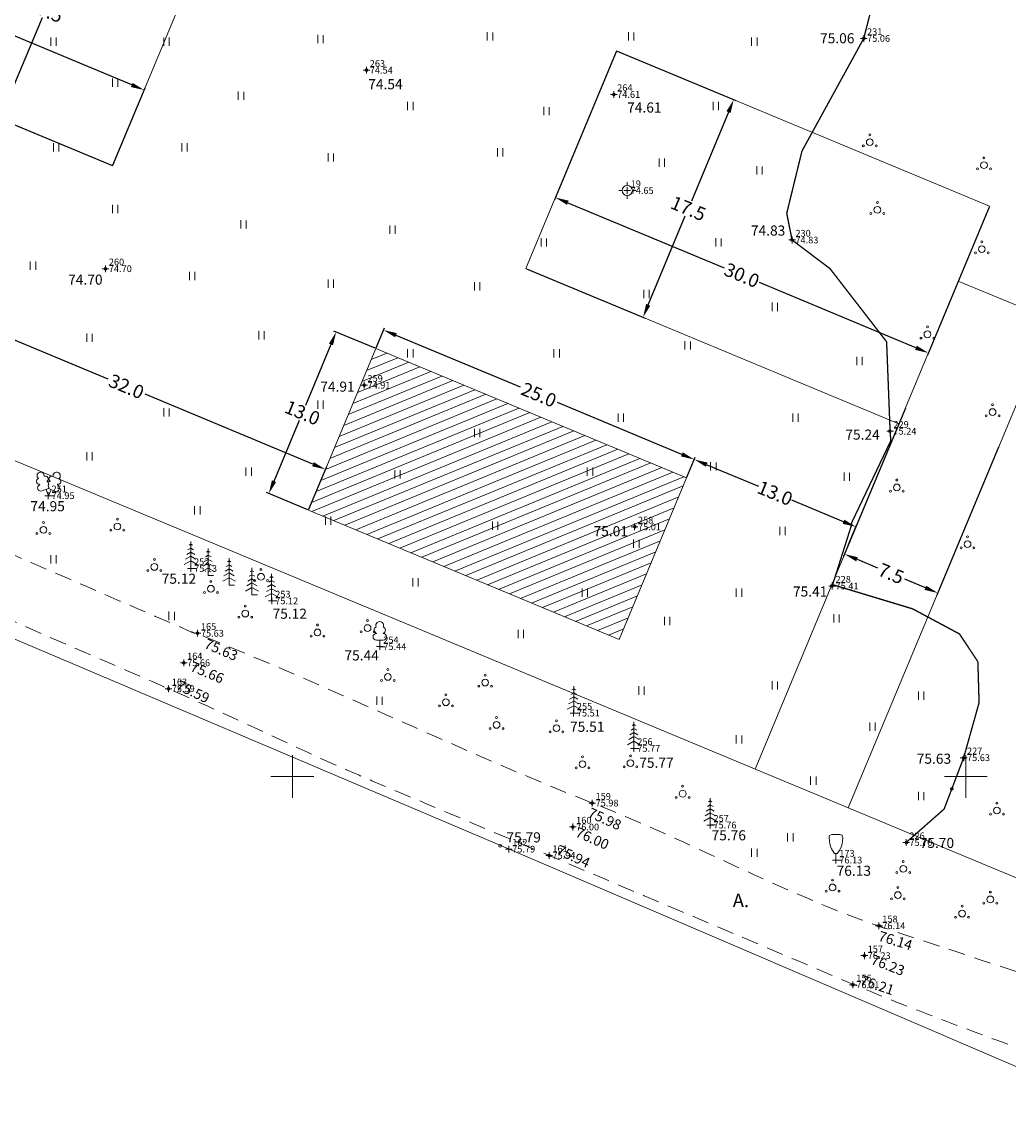
# Model space of a CAD drawing. Extents: x 7427 to 7694, y 5718 to 6036.
# Drawn here: x 7580 to 7653, y 5724 to 5806 of the extents above; entities that cross this region are included whole.
import ezdxf

# ---------------------------------------------------------------- set-up
doc = ezdxf.new("R2010")
doc.units = 0
doc.header["$MEASUREMENT"] = 0
doc.linetypes.add('ASF_AAR', pattern=[2, 1.25, -0.75])
doc.linetypes.add('KOLV_PIIR', pattern=[0.520755, 0.075472, 0, -0.445283])
for name, color, linetype in [('Level 10', 7, 'Continuous'), ('Level 28', 7, 'Continuous'), ('Level 30', 7, 'Continuous'), ('Level 40', 7, 'Continuous'), ('Level 41', 7, 'Continuous'), ('Level 54', 7, 'Continuous'), ('Level 58', 7, 'Continuous'), ('Level 59', 7, 'Continuous'), ('Level 60', 7, 'Continuous'), ('Level 62', 7, 'Continuous'), ('Level 63', 7, 'Continuous')]:
    doc.layers.add(name, color=color, linetype=linetype)
doc.styles.add('Style-ENGINEERING', font='ENGINEERING.shx')
doc.styles.add('Style-INTL_ENGINEERING', font='INTL_ENGINEERING.shx')
doc.styles.add('Style-ITALICS', font='ITALICS.shx')
doc.linetypes.add('VO_AED', pattern='A,1.25,[2,dgnlstyle.shx,S=0.003184,R=0,X=0,Y=0],2.5,[2,dgnlstyle.shx,S=0.003184,R=180,X=0,Y=0],1.25', length=5)
doc.dimstyles.get("Standard").update_dxf_attribs({"dimtxt": 0.18, "dimasz": 0.18, "dimexe": 0.18, "dimexo": 0.0625, "dimgap": 0.09, "dimtad": 0, "dimtih": 1, "dimtoh": 1, "dimdec": 4, "dimzin": 0, "dimdsep": 46, "dimtxsty": 'Standard', "dimcen": 0.09, "dimadec": 0, "dimazin": 0, "dimtfac": 1, "dimtdec": 4, "dimtofl": 0, "dimtmove": 0, "dimatfit": 3, "dimfxl": 1, "dimtolj": 1, "dimtzin": 0, "dimarcsym": 0})

# ---------------------------------------------------------------- blocks, each defined once
blk = doc.blocks.new('VKOR')
at = {"layer": 'Level 58', "color": 2, "linetype": 'Continuous', "lineweight": 0}
for p, q in [((0, 1.59349), (0, -1.5935)), ((-1.5935, 0), (1.59349, 0))]:
    blk.add_line(p, q, dxfattribs=at)
blk = doc.blocks.new('KKOR')
at = {"layer": 'Level 58', "color": 2, "linetype": 'Continuous', "lineweight": 0}
blk.add_blockref('VKOR', (0, 0), dxfattribs=at)
blk = doc.blocks.new('KKOL_1')
at = {"layer": 'Level 58', "color": 2, "linetype": 'Continuous', "lineweight": 0}
blk.add_blockref('KKOR', (0, 0), dxfattribs=at)
blk = doc.blocks.new('PUNN')
at = {"color": 0, "linetype": 'ByBlock', "lineweight": 0}
blk.add_circle((0, 0), 0.1, dxfattribs=at)
blk = doc.blocks.new('RING_1_1')
at = {"layer": 'Level 59', "color": 254, "linetype": 'Continuous', "lineweight": 0}
blk.add_circle((0, 0), 0.227, dxfattribs=at)
blk = doc.blocks.new('RING_1')
at = {"layer": 'Level 59', "color": 254, "linetype": 'Continuous', "lineweight": 0, "xscale": 0.4500018626483133, "yscale": 0.4500018626483133, "zscale": 0.4500018626483133}
blk.add_blockref('RING_1_1', (0, 0), dxfattribs=at)
blk = doc.blocks.new('VKITPU')
at = {"layer": 'Level 10', "color": 7, "linetype": 'Continuous', "lineweight": 0}
for p, q in [((-0.3, 1.9), (0.3, 1.9)), ((-0.1, 0.5), (0.1, 0.5)), ((0, 0), (0, 0.5)), ((0, 0), (0.4, 0))]:
    blk.add_line(p, q, dxfattribs=at)
at = {"layer": 'Level 10', "color": 7, "linetype": 'Continuous', "lineweight": 0, "flags": 128}
for points in [[(-0.1, 0.5), (-0.2584, 0.71296), (-0.32292, 0.82471), (-0.4, 1), (-0.46128, 1.2253), (-0.48495, 1.3813), (-0.5, 1.7), (-0.49794, 1.74158), (-0.46834, 1.81302), (-0.42803, 1.8501), (-0.3, 1.9)], [(0.1, 0.5), (0.2584, 0.71296), (0.32292, 0.82471), (0.4, 1), (0.46128, 1.2253), (0.48495, 1.3813), (0.5, 1.7), (0.49794, 1.74158), (0.46834, 1.81302), (0.42803, 1.8501), (0.3, 1.9)]]:
    blk.add_lwpolyline(points, dxfattribs=at)
blk = doc.blocks.new('VPQQSA')
at = {"layer": 'Level 10', "color": 7, "linetype": 'Continuous', "lineweight": 0}
for centre, radius in [((0, 0), 0.25), ((0, 0.55), 0.0707), ((-0.476, -0.275), 0.0707), ((0.476, -0.275), 0.0707)]:
    blk.add_circle(centre, radius, dxfattribs=at)
blk = doc.blocks.new('V2LAIP')
at = {"layer": 'Level 10', "color": 7, "linetype": 'Continuous', "lineweight": 0}
for p, q in [((-0.646, 0.82), (-0.662, 0.861)), ((-0.087, 1.04), (-0.103, 1.081)), ((0.103, 1.037), (0.12, 1.079)), ((0.658, 0.81), (0.675, 0.851)), ((-0.462, 0.355), (0.004, 0.539)), ((0, 0), (-0.183, 0.465)), ((0, 0), (0.19, 0.462)), ((0.4, 0), (0, 0)), ((0.004, 0.539), (0.468, 0.348))]:
    blk.add_line(p, q, dxfattribs=at)
at = {"layer": 'Level 10', "color": 7, "linetype": 'Continuous', "lineweight": 0, "flags": 128}
blk.add_lwpolyline([(0.004, 1.058), (-0.018, 0.98), (-0.017, 0.957), (-0.003, 0.927), (0.018, 0.888), (0.019, 0.867), (0.005, 0.833), (-0.022, 0.78), (-0.025, 0.75), (-0.022, 0.735), (-0.009, 0.703), (0.025, 0.643), (0.033, 0.619), (0.028, 0.599), (0.012, 0.565), (0.004, 0.539)], dxfattribs=at)
at = {"layer": 'Level 10', "color": 7, "linetype": 'Continuous', "lineweight": 0}
for centre, radius, start, end in [((-0.586, 1.489), 0.269, 111.50269, 232.51731), ((-0.586, 1.489), 0.269, 350.48556, 111.50017), ((0.609, 1.479), 0.269, 67.6168, 188.63142), ((0.609, 1.479), 0.269, 306.59966, 67.61428), ((-0.691, 1.071), 0.212, 106.29791, 277.86841), ((-0.554, 0.588), 0.25, 111.50143, 291.50036), ((-0.226, 1.255), 0.212, 305.13446, 116.70496), ((0.004, 0.808), 0.25, 66.76552, 111.50149), ((0.245, 1.251), 0.212, 62.41201, 233.98252), ((0.707, 1.061), 0.212, 261.24856, 72.81907), ((0.563, 0.579), 0.25, 247.61661, 67.61554)]:
    blk.add_arc(centre, radius, start, end, dxfattribs=at)
blk = doc.blocks.new('VKUUSK')
at = {"layer": 'Level 10', "color": 7, "linetype": 'Continuous', "lineweight": 0}
for p, q in [((0, 1.8), (-0.12594, 1.73003)), ((0, 0), (0, 2)), ((0, 1.8), (0.12594, 1.73003)), ((0, 0.9), (-0.38396, 0.68669)), ((0, 1.2), (-0.29795, 1.03447)), ((0, 1.5), (-0.21195, 1.38225)), ((0, 1.5), (0.21195, 1.38225)), ((0, 1.2), (0.29795, 1.03447)), ((0, 0.9), (0.38396, 0.68669)), ((0, 0.55), (-0.47529, 0.28595)), ((0, 0.55), (0.47529, 0.28595)), ((0.4, 0), (0, 0))]:
    blk.add_line(p, q, dxfattribs=at)
blk = doc.blocks.new('VLAIPU')
at = {"layer": 'Level 10', "color": 7, "linetype": 'Continuous', "lineweight": 0}
for p, q in [((-0.25, 1.032), (-0.25, 1)), ((0.25, 1.032), (0.25, 1)), ((0.25, 0.5), (-0.25, 0.5)), ((0, 0), (0, 0.5)), ((0.4, 0), (0, 0))]:
    blk.add_line(p, q, dxfattribs=at)
for centre, radius, start, end in [((0, 1.6), 0.292, 332.5799, 207.4201), ((-0.25, 0.75), 0.25, 90.00001, 270), ((-0.2, 1.25), 0.224, 105.2441, 257.07903), ((0.2, 1.25), 0.224, 282.92097, 74.7559), ((0.25, 0.75), 0.25, 270, 89.99999)]:
    blk.add_arc(centre, radius, start, end, dxfattribs=at)
blk = doc.blocks.new('RING_1_3')
at = {"layer": 'Level 59', "color": 7, "linetype": 'Continuous', "lineweight": 0}
blk.add_circle((0, 0), 0.227, dxfattribs=at)
blk = doc.blocks.new('RING_1_2')
at = {"layer": 'Level 59', "color": 7, "linetype": 'Continuous', "lineweight": 0, "xscale": 0.4500018626483133, "yscale": 0.4500018626483133, "zscale": 0.4500018626483133}
blk.add_blockref('RING_1_3', (0, 0), dxfattribs=at)
blk = doc.blocks.new('KTP')
at = {"layer": 'Level 60', "color": 7, "linetype": 'Continuous', "lineweight": 0}
for p, q in [((-0.375, 0), (-0.625, 0)), ((0, 0.375), (0, 0.625)), ((0.375, 0), (0.625, 0)), ((0, -0.375), (0, -0.625))]:
    blk.add_line(p, q, dxfattribs=at)
blk.add_circle((0, 0), 0.375, dxfattribs=at)
blk = doc.blocks.new('VHEIN_')
at = {"layer": 'Level 41', "color": 7, "linetype": 'Continuous', "lineweight": 0}
for p, q in [((0, 0.62011), (0, 0)), ((0.40561, 0.60883), (0.40561, 0))]:
    blk.add_line(p, q, dxfattribs=at)
blk = doc.blocks.new('*D127')
at = {"layer": 'Defpoints', "color": 0, "linetype": 'Continuous', "lineweight": 0, "transparency": 16777216}
for p in [(7606.19, 5781.778), (7629.838, 5773.532), (7629.268, 5772.164)]:
    blk.add_point(p, dxfattribs=at)
at = {"layer": 'Level 10', "color": 0, "linetype": 'Continuous', "lineweight": -2, "transparency": 16777216}
for p, q in [((7606.214, 5781.836), (7606.83, 5783.313)), ((7607.684, 5782.762), (7616.908, 5778.919)), ((7628.915, 5773.917), (7619.69, 5777.76)), ((7629.292, 5772.221), (7629.907, 5773.698))]:
    blk.add_line(p, q, dxfattribs=at)
at = {"layer": 'Level 10', "color": 0, "linetype": 'Continuous', "lineweight": 0, "transparency": 16777216}
for points in [[(7607.748, 5782.916), (7607.62, 5782.608), (7606.761, 5783.147)], [(7628.979, 5774.071), (7628.851, 5773.763), (7629.838, 5773.532)]]:
    blk.add_solid(points, dxfattribs=at)
at = {"layer": 'Level 10', "color": 0, "linetype": 'Continuous', "lineweight": 0, "transparency": 16777216, "insert": (7618.299, 5778.339), "char_height": 1, "attachment_point": 5, "rotation": 337.38228}
blk.add_mtext('\\A1;25.0', dxfattribs=at)
blk = doc.blocks.new('*D128')
at = {"layer": 'Defpoints', "color": 0, "linetype": 'Continuous', "lineweight": 0, "transparency": 16777216}
for p in [(7603.248, 5783.004), (7606.19, 5781.778), (7601.191, 5769.778)]:
    blk.add_point(p, dxfattribs=at)
at = {"layer": 'Level 10', "color": 0, "linetype": 'Continuous', "lineweight": -2, "transparency": 16777216}
for p, q in [((7606.133, 5781.802), (7603.082, 5783.073)), ((7602.863, 5782.081), (7600.975, 5777.549)), ((7598.633, 5771.927), (7600.521, 5776.459)), ((7601.133, 5769.802), (7598.082, 5771.073))]:
    blk.add_line(p, q, dxfattribs=at)
at = {"layer": 'Level 10', "color": 0, "linetype": 'Continuous', "lineweight": 0, "transparency": 16777216}
for points in [[(7602.709, 5782.145), (7603.017, 5782.017), (7603.248, 5783.004)], [(7598.479, 5771.991), (7598.787, 5771.863), (7598.248, 5771.004)]]:
    blk.add_solid(points, dxfattribs=at)
at = {"layer": 'Level 10', "color": 0, "linetype": 'Continuous', "lineweight": 0, "transparency": 16777216, "insert": (7600.748, 5777.004), "char_height": 1, "attachment_point": 5, "rotation": 337.38228}
blk.add_mtext('\\A1;13.0', dxfattribs=at)
blk = doc.blocks.new('*D131')
at = {"layer": 'Defpoints', "color": 0, "linetype": 'Continuous', "lineweight": 0, "transparency": 16777216}
for p in [(7571.652, 5782.084), (7602.45, 5772.8), (7601.191, 5769.778)]:
    blk.add_point(p, dxfattribs=at)
at = {"layer": 'Level 10', "color": 0, "linetype": 'Continuous', "lineweight": -2, "transparency": 16777216}
for p, q in [((7571.676, 5782.142), (7572.98, 5785.273)), ((7573.834, 5784.722), (7586.29, 5779.533)), ((7601.527, 5773.185), (7589.071, 5778.374)), ((7601.215, 5769.836), (7602.519, 5772.967))]:
    blk.add_line(p, q, dxfattribs=at)
at = {"layer": 'Level 10', "color": 0, "linetype": 'Continuous', "lineweight": 0, "transparency": 16777216}
for points in [[(7573.898, 5784.876), (7573.77, 5784.569), (7572.911, 5785.107)], [(7601.591, 5773.339), (7601.463, 5773.031), (7602.45, 5772.8)]]:
    blk.add_solid(points, dxfattribs=at)
at = {"layer": 'Level 10', "color": 0, "linetype": 'Continuous', "lineweight": 0, "transparency": 16777216, "insert": (7587.681, 5778.954), "char_height": 1, "attachment_point": 5, "rotation": 337.38228}
blk.add_mtext('\\A1;32.0', dxfattribs=at)
blk = doc.blocks.new('*D134')
at = {"layer": 'Defpoints', "color": 0, "linetype": 'Continuous', "lineweight": 0, "transparency": 16777216}
for p in [(7624.062, 5803.872), (7651.755, 5792.335), (7647.218, 5781.445)]:
    blk.add_point(p, dxfattribs=at)
at = {"layer": 'Level 10', "color": 0, "linetype": 'Continuous', "lineweight": -2, "transparency": 16777216}
for p, q in [((7624.038, 5803.815), (7619.456, 5792.816)), ((7620.448, 5792.597), (7632.057, 5787.761)), ((7651.731, 5792.277), (7647.148, 5781.278)), ((7646.294, 5781.829), (7634.685, 5786.666))]:
    blk.add_line(p, q, dxfattribs=at)
at = {"layer": 'Level 10', "color": 0, "linetype": 'Continuous', "lineweight": 0, "transparency": 16777216}
for points in [[(7620.512, 5792.751), (7620.384, 5792.444), (7619.525, 5792.982)], [(7646.359, 5781.983), (7646.23, 5781.675), (7647.218, 5781.445)]]:
    blk.add_solid(points, dxfattribs=at)
at = {"layer": 'Level 10', "color": 0, "linetype": 'Continuous', "lineweight": 0, "transparency": 16777216, "insert": (7633.371, 5787.213), "char_height": 1, "attachment_point": 5, "rotation": 337.38228}
blk.add_mtext('\\A1;30.0', dxfattribs=at)
blk = doc.blocks.new('*D135')
at = {"layer": 'Defpoints', "color": 0, "linetype": 'Continuous', "lineweight": 0, "transparency": 16777216}
for p in [(7624.062, 5803.872), (7617.332, 5787.718), (7626.032, 5784.094)]:
    blk.add_point(p, dxfattribs=at)
at = {"layer": 'Level 10', "color": 0, "linetype": 'Continuous', "lineweight": -2, "transparency": 16777216}
for p, q in [((7624.12, 5803.848), (7632.928, 5800.179)), ((7632.378, 5799.325), (7629.624, 5792.715)), ((7626.417, 5785.017), (7629.17, 5791.626)), ((7617.39, 5787.694), (7626.198, 5784.024))]:
    blk.add_line(p, q, dxfattribs=at)
at = {"layer": 'Level 10', "color": 0, "linetype": 'Continuous', "lineweight": 0, "transparency": 16777216}
for points in [[(7632.224, 5799.389), (7632.532, 5799.261), (7632.762, 5800.248)], [(7626.263, 5785.081), (7626.571, 5784.953), (7626.032, 5784.094)]]:
    blk.add_solid(points, dxfattribs=at)
at = {"layer": 'Level 10', "color": 0, "linetype": 'Continuous', "lineweight": 0, "transparency": 16777216, "insert": (7629.397, 5792.171), "char_height": 1, "attachment_point": 5, "rotation": 337.38228}
blk.add_mtext('\\A1;17.5', dxfattribs=at)
blk = doc.blocks.new('*D143')
at = {"layer": 'Defpoints', "color": 0, "linetype": 'Continuous', "lineweight": 0, "transparency": 16777216}
for p in [(7585.031, 5814.968), (7593.382, 5811.489), (7586.651, 5795.335)]:
    blk.add_point(p, dxfattribs=at)
at = {"layer": 'Level 10', "color": 0, "linetype": 'Continuous', "lineweight": -2, "transparency": 16777216}
for p, q in [((7593.324, 5811.513), (7584.865, 5815.037)), ((7584.646, 5814.045), (7581.893, 5807.436)), ((7578.685, 5799.737), (7581.439, 5806.347)), ((7586.594, 5795.359), (7578.135, 5798.883))]:
    blk.add_line(p, q, dxfattribs=at)
at = {"layer": 'Level 10', "color": 0, "linetype": 'Continuous', "lineweight": 0, "transparency": 16777216}
for points in [[(7584.493, 5814.109), (7584.8, 5813.981), (7585.031, 5814.968)], [(7578.532, 5799.801), (7578.839, 5799.673), (7578.301, 5798.814)]]:
    blk.add_solid(points, dxfattribs=at)
at = {"layer": 'Level 10', "color": 0, "linetype": 'Continuous', "lineweight": 0, "transparency": 16777216, "insert": (7581.666, 5806.891), "char_height": 1, "attachment_point": 5, "rotation": 337.38228}
blk.add_mtext('\\A1;17.5', dxfattribs=at)
blk = doc.blocks.new('*D144')
at = {"layer": 'Defpoints', "color": 0, "linetype": 'Continuous', "lineweight": 0, "transparency": 16777216}
for p in [(7537.767, 5815.701), (7588.996, 5800.962), (7586.651, 5795.335)]:
    blk.add_point(p, dxfattribs=at)
at = {"layer": 'Level 10', "color": 0, "linetype": 'Continuous', "lineweight": -2, "transparency": 16777216}
for p, q in [((7537.791, 5815.759), (7540.181, 5821.494)), ((7541.035, 5820.943), (7563.163, 5811.724)), ((7588.073, 5801.346), (7565.944, 5810.565)), ((7586.676, 5795.393), (7589.065, 5801.128))]:
    blk.add_line(p, q, dxfattribs=at)
at = {"layer": 'Level 10', "color": 0, "linetype": 'Continuous', "lineweight": 0, "transparency": 16777216}
for points in [[(7541.099, 5821.097), (7540.97, 5820.789), (7540.111, 5821.328)], [(7588.137, 5801.5), (7588.008, 5801.192), (7588.996, 5800.962)]]:
    blk.add_solid(points, dxfattribs=at)
at = {"layer": 'Level 10', "color": 0, "linetype": 'Continuous', "lineweight": 0, "transparency": 16777216, "insert": (7564.554, 5811.145), "char_height": 1, "attachment_point": 5, "rotation": 337.38228}
blk.add_mtext('\\A1;53.0', dxfattribs=at)
blk = doc.blocks.new('*D196')
at = {"layer": 'Defpoints', "color": 0, "linetype": 'Continuous', "lineweight": 0, "transparency": 16777216}
for p in [(7645.532, 5777.399), (7652.455, 5774.515), (7647.918, 5763.624)]:
    blk.add_point(p, dxfattribs=at)
at = {"layer": 'Level 10', "color": 0, "linetype": 'Continuous', "lineweight": -2, "transparency": 16777216}
for p, q in [((7645.508, 5777.341), (7640.926, 5766.342)), ((7652.431, 5774.457), (7647.849, 5763.458)), ((7641.918, 5766.124), (7643.45, 5765.486)), ((7646.995, 5764.009), (7645.463, 5764.647))]:
    blk.add_line(p, q, dxfattribs=at)
at = {"layer": 'Level 10', "color": 0, "linetype": 'Continuous', "lineweight": 0, "transparency": 16777216}
for points in [[(7641.982, 5766.278), (7641.854, 5765.97), (7640.995, 5766.509)], [(7647.059, 5764.163), (7646.931, 5763.855), (7647.918, 5763.624)]]:
    blk.add_solid(points, dxfattribs=at)
at = {"layer": 'Level 10', "color": 0, "linetype": 'Continuous', "lineweight": 0, "transparency": 16777216, "insert": (7644.456, 5765.066), "char_height": 1, "attachment_point": 5, "rotation": 337.38228}
blk.add_mtext('\\A1;7.5', dxfattribs=at)
blk = doc.blocks.new('*D197')
at = {"layer": 'Defpoints', "color": 0, "linetype": 'Continuous', "lineweight": 0, "transparency": 16777216}
for p in [(7629.268, 5772.164), (7641.838, 5768.533), (7641.268, 5767.164)]:
    blk.add_point(p, dxfattribs=at)
at = {"layer": 'Level 10', "color": 0, "linetype": 'Continuous', "lineweight": -2, "transparency": 16777216}
for p, q in [((7629.292, 5772.221), (7629.907, 5773.698)), ((7630.761, 5773.147), (7634.601, 5771.548)), ((7640.915, 5768.917), (7637.075, 5770.517)), ((7641.292, 5767.222), (7641.907, 5768.699))]:
    blk.add_line(p, q, dxfattribs=at)
at = {"layer": 'Level 10', "color": 0, "linetype": 'Continuous', "lineweight": 0, "transparency": 16777216}
for points in [[(7630.825, 5773.301), (7630.697, 5772.994), (7629.838, 5773.532)], [(7640.979, 5769.071), (7640.851, 5768.763), (7641.838, 5768.533)]]:
    blk.add_solid(points, dxfattribs=at)
at = {"layer": 'Level 10', "color": 0, "linetype": 'Continuous', "lineweight": 0, "transparency": 16777216, "insert": (7635.838, 5771.032), "char_height": 1, "attachment_point": 5, "rotation": 337.38228}
blk.add_mtext('\\A1;13.0', dxfattribs=at)

msp = doc.modelspace()

# ---------------------------------------------------------------- hatches: boundary and pattern name
at = {"layer": 'Level 10', "linetype": 'Continuous', "lineweight": 0}
h = msp.add_hatch(dxfattribs=at)
h.set_pattern_fill('ANSI31', color=6, scale=5, style=0)
h.set_pattern_definition([(22.3823, (7539.4328, 5795.50774), (-0.2379903, 0.577915), [])])
h.paths.add_polyline_path([(7606.19, 5781.778), (7601.191, 5769.778), (7624.268, 5760.163), (7629.268, 5772.164)])

# ---------------------------------------------------------------- linework, layer by layer
at = {"layer": 'Level 10', "color": 6, "linetype": 'Continuous', "lineweight": 0}
for p, q in [((7649.439, 5786.778), (7656.363, 5783.894)), ((7656.363, 5783.894), (7641.269, 5747.664)), ((7645.025, 5776.181), (7634.345, 5750.548))]:
    msp.add_line(p, q, dxfattribs=at)
for points in [[(7537.767, 5815.701), (7586.651, 5795.335), (7593.382, 5811.489), (7544.497, 5831.855)], [(7617.332, 5787.718), (7645.025, 5776.181), (7651.755, 5792.335), (7624.062, 5803.872)], [(7606.19, 5781.778), (7601.191, 5769.778), (7624.268, 5760.163), (7629.268, 5772.164)]]:
    msp.add_lwpolyline(points, close=True, dxfattribs=at)
at = {"layer": 'Level 28', "color": 254, "linetype": 'VO_AED', "lineweight": 0}
msp.add_line((7616.032, 5744.637), (7660.623, 5725.509), dxfattribs=at)
at = {"layer": 'Level 28', "color": 7, "linetype": 'VO_AED', "lineweight": 0, "flags": 128}
msp.add_lwpolyline([(7537.817, 5775.171), (7539.322, 5777.064), (7552.39, 5771.647), (7616.032, 5744.637)], dxfattribs=at)
at = {"layer": 'Level 30', "color": 7, "linetype": 'ASF_AAR', "lineweight": 0}
for points, knots in [([(7571.404, 5769.871), (7578.422, 5766.83), (7585.44, 5763.788), (7592.459, 5760.747), (7592.606, 5760.683), (7592.767, 5760.653), (7592.916, 5760.594), (7602.771, 5756.697), (7612.298, 5751.966), (7622.156, 5748.075), (7622.257, 5748.035), (7622.36, 5748), (7622.461, 5747.96), (7629.589, 5745.146), (7636.344, 5741.38), (7643.591, 5738.874), (7643.667, 5738.848), (7643.744, 5738.823), (7643.82, 5738.797), (7651.477, 5736.262), (7659.125, 5733.729), (7666.815, 5731.273), (7666.926, 5731.238), (7667.042, 5731.218), (7667.158, 5731.197), (7669.556, 5730.752), (7671.95, 5730.283), (7674.38, 5730.207), (7675.955, 5730.158), (7677.531, 5730.154), (7679.106, 5730.169), (7680.377, 5730.181), (7681.647, 5730.188), (7682.918, 5730.207), (7684.048, 5730.223), (7685.178, 5730.24), (7686.308, 5730.256)], [0, 0, 0, 0, 0.187214, 0.187214, 0.187214, 0.191148, 0.191148, 0.191148, 0.450655, 0.450655, 0.450655, 0.453313, 0.453313, 0.453313, 0.640972, 0.640972, 0.640972, 0.642939, 0.642939, 0.642939, 0.840335, 0.840335, 0.840335, 0.843202, 0.843202, 0.843202, 0.902674, 0.902674, 0.902674, 0.941237, 0.941237, 0.941237, 0.972336, 0.972336, 0.972336, 1, 1, 1, 1]), ([(7684.311, 5724.127), (7682.836, 5724.107), (7681.362, 5724.087), (7679.887, 5724.068), (7678.91, 5724.055), (7677.933, 5724.063), (7676.958, 5724.18), (7676.827, 5724.196), (7676.701, 5724.237), (7676.571, 5724.259), (7674.386, 5724.619), (7672.174, 5724.833), (7669.996, 5725.245), (7668.207, 5725.583), (7666.433, 5725.981), (7664.659, 5726.392), (7664.557, 5726.415), (7664.455, 5726.44), (7664.354, 5726.468), (7660.036, 5727.682), (7655.793, 5729.111), (7651.593, 5730.68), (7648.257, 5731.926), (7644.929, 5733.179), (7641.652, 5734.565), (7634.117, 5737.749), (7626.589, 5740.95), (7619.055, 5744.134), (7614.672, 5745.987), (7610.283, 5747.824), (7605.902, 5749.683), (7600.829, 5751.836), (7595.888, 5754.289), (7590.84, 5756.499), (7587.489, 5757.967), (7584.115, 5759.386), (7580.769, 5760.868), (7576.69, 5762.674), (7572.61, 5764.48), (7568.531, 5766.286)], [0, 0, 0, 0, 0.035684, 0.035684, 0.035684, 0.059322, 0.059322, 0.059322, 0.06251, 0.06251, 0.06251, 0.116131, 0.116131, 0.116131, 0.160151, 0.160151, 0.160151, 0.162687, 0.162687, 0.162687, 0.271069, 0.271069, 0.271069, 0.357149, 0.357149, 0.357149, 0.555058, 0.555058, 0.555058, 0.670189, 0.670189, 0.670189, 0.803524, 0.803524, 0.803524, 0.892058, 0.892058, 0.892058, 1, 1, 1, 1])]:
    msp.add_open_spline(points, degree=3, knots=knots, dxfattribs=at)
at = {"layer": 'Level 40', "color": 30, "linetype": 'Continuous', "lineweight": 0, "flags": 128}
msp.add_lwpolyline([(7676.37, 5733.04), (7486.87, 5811.99), (7530.76, 5917.41), (7539.74, 5917.31), (7541.45, 6003.78), (7554.66, 6006.05), (7631.79, 6017.18)], close=True, dxfattribs=at)
at = {"layer": 'Level 41', "color": 7, "linetype": 'KOLV_PIIR', "lineweight": 0, "const_width": 0.1, "flags": 128}
for points in [[(7642.417, 5804.796), (7644.859, 5814.303)], [(7637.831, 5796.435), (7642.417, 5804.796)], [(7636.7, 5791.816), (7637.831, 5796.435)], [(7637.097, 5789.832), (7636.7, 5791.816)], [(7639.916, 5787.703), (7637.097, 5789.832)], [(7644.116, 5782.274), (7639.916, 5787.703)], [(7644.375, 5775.634), (7644.116, 5782.274)], [(7644.43, 5774.892), (7644.375, 5775.634)], [(7641.481, 5768.758), (7644.434, 5774.944)], [(7640.076, 5764.14), (7641.543, 5768.77)], [(7650.892, 5758.523), (7649.527, 5760.581), (7646.053, 5762.444), (7640.157, 5764.227)], [(7649.837, 5751.394), (7650.981, 5755.476), (7650.892, 5758.523)], [(7648.388, 5747.584), (7649.837, 5751.394)], [(7645.559, 5745.093), (7648.388, 5747.584)]]:
    msp.add_lwpolyline(points, dxfattribs=at)
at = {"layer": 'Level 54', "color": 30, "linetype": 'Continuous', "lineweight": 0}
for p, q in [((7642.417, 5805.046), (7642.417, 5804.546)), ((7642.667, 5804.796), (7642.167, 5804.796)), ((7605.493, 5802.689), (7605.493, 5802.189)), ((7605.743, 5802.439), (7605.243, 5802.439)), ((7624.112, 5800.636), (7623.612, 5800.636)), ((7623.862, 5800.886), (7623.862, 5800.386)), ((7624.863, 5793.752), (7624.863, 5793.252)), ((7625.113, 5793.502), (7624.613, 5793.502)), ((7637.347, 5789.832), (7636.847, 5789.832)), ((7637.097, 5790.082), (7637.097, 5789.582)), ((7586.121, 5787.95), (7586.121, 5787.45)), ((7586.371, 5787.7), (7585.871, 5787.7)), ((7605.574, 5779.051), (7605.074, 5779.051)), ((7605.324, 5779.301), (7605.324, 5778.801)), ((7644.625, 5775.634), (7644.125, 5775.634)), ((7644.375, 5775.884), (7644.375, 5775.384)), ((7582.119, 5770.848), (7581.619, 5770.848)), ((7581.869, 5771.098), (7581.869, 5770.598)), ((7625.657, 5768.534), (7625.157, 5768.534)), ((7625.407, 5768.784), (7625.407, 5768.284)), ((7592.701, 5765.446), (7592.201, 5765.446)), ((7592.451, 5765.696), (7592.451, 5765.196)), ((7640.326, 5764.14), (7639.826, 5764.14)), ((7640.076, 5764.39), (7640.076, 5763.89)), ((7598.473, 5763.284), (7598.473, 5762.784)), ((7598.723, 5763.034), (7598.223, 5763.034)), ((7592.956, 5760.882), (7592.956, 5760.382)), ((7593.206, 5760.632), (7592.706, 5760.632)), ((7606.749, 5759.641), (7606.249, 5759.641)), ((7606.499, 5759.891), (7606.499, 5759.391)), ((7592.183, 5758.439), (7591.683, 5758.439)), ((7591.933, 5758.689), (7591.933, 5758.189)), ((7590.793, 5756.765), (7590.793, 5756.265)), ((7591.043, 5756.515), (7590.543, 5756.515)), ((7621.119, 5754.704), (7620.619, 5754.704)), ((7620.869, 5754.954), (7620.869, 5754.454)), ((7625.604, 5752.081), (7625.104, 5752.081)), ((7625.354, 5752.331), (7625.354, 5751.831)), ((7650.087, 5751.394), (7649.587, 5751.394)), ((7649.837, 5751.644), (7649.837, 5751.144)), ((7622.508, 5748.026), (7622.008, 5748.026)), ((7622.258, 5748.276), (7622.258, 5747.776)), ((7621.066, 5746.249), (7620.566, 5746.249)), ((7620.816, 5746.499), (7620.816, 5745.999)), ((7631.263, 5746.392), (7630.763, 5746.392)), ((7631.013, 5746.642), (7631.013, 5746.142)), ((7645.559, 5745.343), (7645.559, 5744.843)), ((7616.319, 5744.607), (7615.819, 5744.607)), ((7616.069, 5744.857), (7616.069, 5744.357)), ((7645.809, 5745.093), (7645.309, 5745.093)), ((7619.305, 5744.134), (7618.805, 5744.134)), ((7619.055, 5744.384), (7619.055, 5743.884)), ((7640.605, 5743.793), (7640.105, 5743.793)), ((7640.355, 5744.043), (7640.355, 5743.543)), ((7643.799, 5738.918), (7643.299, 5738.918)), ((7643.549, 5739.168), (7643.549, 5738.668)), ((7642.712, 5736.696), (7642.212, 5736.696)), ((7642.462, 5736.946), (7642.462, 5736.446)), ((7641.618, 5734.784), (7641.618, 5734.284)), ((7641.868, 5734.534), (7641.368, 5734.534))]:
    msp.add_line(p, q, dxfattribs=at)
for p in [(7642.417, 5804.796), (7605.493, 5802.439), (7623.862, 5800.636), (7624.863, 5793.502), (7637.097, 5789.832), (7586.121, 5787.7), (7605.324, 5779.051), (7644.375, 5775.634), (7581.869, 5770.848), (7625.407, 5768.534), (7592.451, 5765.446), (7640.076, 5764.14), (7598.473, 5763.034), (7592.956, 5760.632), (7606.499, 5759.641), (7591.933, 5758.439), (7590.793, 5756.515), (7620.869, 5754.704), (7625.354, 5752.081), (7649.837, 5751.394), (7622.258, 5748.026), (7620.816, 5746.249), (7631.013, 5746.392), (7616.069, 5744.607), (7645.559, 5745.093), (7619.055, 5744.134), (7640.355, 5743.793), (7643.549, 5738.918), (7642.462, 5736.696), (7641.618, 5734.534)]:
    msp.add_point(p, dxfattribs=at)

# ---------------------------------------------------------------- block references
at = {"layer": 'Level 10', "color": 7, "linetype": 'Continuous', "lineweight": 0}
for name, p in [('VPQQSA', (7642.864, 5797.091)), ('VPQQSA', (7651.345, 5795.389)), ('VPQQSA', (7643.429, 5792.067)), ('VPQQSA', (7651.184, 5789.15)), ('VPQQSA', (7647.145, 5782.83)), ('VPQQSA', (7651.985, 5777.054)), ('V2LAIP', (7581.89, 5770.842)), ('VPQQSA', (7644.877, 5771.463)), ('VPQQSA', (7587.004, 5768.557)), ('VPQQSA', (7581.511, 5768.314)), ('VKUUSK', (7592.449, 5765.452)), ('VPQQSA', (7650.127, 5767.249)), ('VKUUSK', (7593.751, 5764.922)), ('VPQQSA', (7589.75, 5765.558)), ('VKUUSK', (7595.302, 5764.208)), ('VKUUSK', (7596.998, 5763.479)), ('VPQQSA', (7597.666, 5764.829)), ('VKUUSK', (7598.452, 5763.042)), ('VPQQSA', (7593.951, 5763.938)), ('VPQQSA', (7596.501, 5762.093)), ('VPQQSA', (7605.582, 5761.021)), ('VPQQSA', (7601.867, 5760.697)), ('VLAIPU', (7606.485, 5759.617)), ('VPQQSA', (7607.083, 5757.393)), ('VPQQSA', (7614.306, 5756.969)), ('VKUUSK', (7620.882, 5754.702)), ('VPQQSA', (7611.398, 5755.511)), ('VPQQSA', (7615.16, 5753.828)), ('VPQQSA', (7619.603, 5753.585)), ('VKUUSK', (7625.351, 5752.065)), ('VPQQSA', (7621.541, 5750.911)), ('VPQQSA', (7625.096, 5750.992)), ('VPQQSA', (7628.973, 5748.723)), ('VKUUSK', (7631.018, 5746.398)), ('VPQQSA', (7652.308, 5747.478)), ('VKITPU', (7640.355, 5743.793)), ('VPQQSA', (7645.355, 5743.141)), ('VPQQSA', (7640.105, 5741.763)), ('VPQQSA', (7644.951, 5741.196)), ('VPQQSA', (7651.817, 5740.872)), ('VPQQSA', (7649.717, 5739.819))]:
    msp.add_blockref(name, p, dxfattribs=at)
at = {"layer": 'Level 41', "color": 7, "linetype": 'Continuous', "lineweight": 0}
for p in [(7601.885, 5804.442), (7614.463, 5804.633), (7624.945, 5804.633), (7582.065, 5804.251), (7590.45, 5804.251), (7634.093, 5804.251), (7586.639, 5801.192), (7595.977, 5800.236), (7608.555, 5799.471), (7618.656, 5799.089), (7631.234, 5799.471), (7582.255, 5796.413), (7591.784, 5796.413), (7602.648, 5795.648), (7615.226, 5796.03), (7627.232, 5795.265), (7634.474, 5794.692), (7586.639, 5791.824), (7596.168, 5790.677), (7607.221, 5790.295), (7618.466, 5789.339), (7631.425, 5789.339), (7580.54, 5787.618), (7592.356, 5786.853), (7602.648, 5786.28), (7613.511, 5786.089), (7626.089, 5785.515), (7635.618, 5784.559), (7597.502, 5782.456), (7584.733, 5782.265), (7629.138, 5781.692), (7608.555, 5781.118), (7619.419, 5781.118), (7641.907, 5780.544), (7590.45, 5776.721), (7601.885, 5777.294), (7624.183, 5776.338), (7637.142, 5776.338), (7613.511, 5775.191), (7584.733, 5773.471), (7631.044, 5772.706), (7596.549, 5772.324), (7607.603, 5772.132), (7621.896, 5772.324), (7640.954, 5771.941), (7592.737, 5769.456), (7602.457, 5768.691), (7614.845, 5768.309), (7636.19, 5767.926), (7625.327, 5766.97), (7582.065, 5765.823), (7608.937, 5764.103), (7621.515, 5763.338), (7632.95, 5763.338), (7590.832, 5761.617), (7627.613, 5761.235), (7640.192, 5761.426), (7616.75, 5760.279), (7625.708, 5756.073), (7635.618, 5756.455), (7606.269, 5755.308), (7646.481, 5755.691), (7642.86, 5753.397), (7632.95, 5752.441), (7638.477, 5749.382), (7646.481, 5748.235), (7636.761, 5745.176), (7634.093, 5744.029)]:
    msp.add_blockref('VHEIN_', p, dxfattribs=at)
at = {"layer": 'Level 58', "color": 2, "linetype": 'Continuous', "lineweight": 0}
for p in [(7600, 5750), (7650, 5750)]:
    msp.add_blockref('KKOL_1', p, dxfattribs=at)
at = {"layer": 'Level 59', "color": 254, "linetype": 'Continuous', "lineweight": 0}
for p in [(7642.417, 5804.808), (7637.077, 5789.84), (7586.121, 5787.7), (7644.353, 5775.637), (7625.431, 5768.548), (7640.06, 5764.152), (7592.956, 5760.632), (7591.933, 5758.439), (7590.793, 5756.515), (7649.84, 5751.389), (7622.258, 5748.026), (7620.816, 5746.249), (7615.42, 5744.85), (7645.594, 5745.096), (7619.055, 5744.134), (7643.549, 5738.918), (7642.462, 5736.696), (7641.618, 5734.534)]:
    msp.add_blockref('RING_1', p, dxfattribs=at)
at = {"layer": 'Level 59', "color": 7, "linetype": 'Continuous', "lineweight": 0}
for p in [(7605.493, 5802.439), (7623.862, 5800.636), (7605.324, 5779.051)]:
    msp.add_blockref('RING_1_2', p, dxfattribs=at)
at = {"layer": 'Level 59', "color": 7, "linetype": 'Continuous', "lineweight": 0, "rotation": 349.793916119473}
msp.add_blockref('PUNN', (7648.964, 5749.084), dxfattribs=at)
at = {"layer": 'Level 60', "color": 7, "linetype": 'Continuous', "lineweight": 0}
msp.add_blockref('KTP', (7624.863, 5793.502), dxfattribs=at)

# ---------------------------------------------------------------- texts
at = {"layer": 'Level 58', "color": 7, "linetype": 'Continuous', "lineweight": 0, "style": 'Style-INTL_ENGINEERING'}
msp.add_text('A.', height=1, dxfattribs=at).set_placement((7632.696, 5740.298))
at = {"layer": 'Level 59', "color": 7, "linetype": 'Continuous', "lineweight": 0, "style": 'Style-ITALICS'}
for s, p in [('75.06', (7639.172, 5804.435)), ('74.54', (7605.626, 5801.024)), ('74.61', (7624.853, 5799.294)), ('74.83', (7634.04, 5790.159)), ('74.70', (7583.35, 5786.515)), ('74.91', (7602.066, 5778.569)), ('75.24', (7641.051, 5775.006)), ('74.95', (7580.55, 5769.693)), ('75.01', (7622.358, 5767.835)), ('75.12', (7590.293, 5764.31)), ('75.41', (7637.162, 5763.358)), ('75.12', (7598.526, 5761.71)), ('75.44', (7603.862, 5758.613)), ('75.51', (7620.61, 5753.315)), ('75.77', (7625.749, 5750.645)), ('75.63', (7646.349, 5750.944)), ('75.79', (7615.89, 5745.104)), ('75.76', (7631.118, 5745.258)), ('75.70', (7646.571, 5744.692)), ('76.13', (7640.401, 5742.627))]:
    msp.add_text(s, height=0.75, dxfattribs=at).set_placement(p)
for s, rotation, p in [('75.63', 336.73577, (7593.388, 5759.571)), ('75.66', 337.10152, (7592.357, 5757.873)), ('75.59', 334.62865, (7591.304, 5756.505)), ('75.98', 336.05777, (7621.871, 5747.029)), ('76.00', 336.21285, (7620.95, 5745.571)), ('75.94', 335.28466, (7619.551, 5744.258)), ('76.14', 343.05107, (7643.439, 5737.829)), ('76.23', 338.90186, (7642.887, 5736.102)), ('76.21', 341.88612, (7642.094, 5734.55))]:
    msp.add_text(s, height=0.75, rotation=rotation, dxfattribs=at).set_placement(p)
at = {"layer": 'Level 62', "color": 5, "linetype": 'Continuous', "lineweight": 0, "style": 'Style-ENGINEERING'}
for s, p in [('231', (7642.667, 5805.046)), ('263', (7605.743, 5802.689)), ('264', (7624.112, 5800.886)), ('19', (7625.113, 5793.752)), ('230', (7637.347, 5790.082)), ('260', (7586.371, 5787.95)), ('259', (7605.574, 5779.301)), ('229', (7644.625, 5775.884)), ('251', (7582.119, 5771.098)), ('258', (7625.657, 5768.784)), ('252', (7592.701, 5765.696)), ('228', (7640.326, 5764.39)), ('253', (7598.723, 5763.284)), ('165', (7593.206, 5760.882)), ('254', (7606.749, 5759.891)), ('164', (7592.183, 5758.689)), ('163', (7591.043, 5756.765)), ('255', (7621.119, 5754.954)), ('256', (7625.604, 5752.331)), ('227', (7650.087, 5751.644)), ('159', (7622.508, 5748.276)), ('160', (7621.066, 5746.499)), ('257', (7631.263, 5746.642)), ('162', (7616.319, 5744.857)), ('226', (7645.809, 5745.343)), ('161', (7619.305, 5744.384)), ('173', (7640.605, 5744.043)), ('158', (7643.799, 5739.168)), ('157', (7642.712, 5736.946)), ('156', (7641.868, 5734.784))]:
    msp.add_text(s, height=0.5, dxfattribs=at).set_placement(p)
at = {"layer": 'Level 63', "color": 3, "linetype": 'Continuous', "lineweight": 0, "style": 'Style-ENGINEERING'}
for s, p in [('75.06', (7642.667, 5804.546)), ('74.54', (7605.743, 5802.189)), ('74.61', (7624.112, 5800.386)), ('74.65', (7625.113, 5793.252)), ('74.83', (7637.347, 5789.582)), ('74.70', (7586.371, 5787.45)), ('74.91', (7605.574, 5778.801)), ('75.24', (7644.625, 5775.384)), ('74.95', (7582.119, 5770.598)), ('75.01', (7625.657, 5768.284)), ('75.13', (7592.701, 5765.196)), ('75.41', (7640.326, 5763.89)), ('75.12', (7598.723, 5762.784)), ('75.63', (7593.206, 5760.382)), ('75.44', (7606.749, 5759.391)), ('75.66', (7592.183, 5758.189)), ('75.59', (7591.043, 5756.265)), ('75.51', (7621.119, 5754.454)), ('75.77', (7625.604, 5751.831)), ('75.63', (7650.087, 5751.144)), ('75.98', (7622.508, 5747.776)), ('76.00', (7621.066, 5745.999)), ('75.76', (7631.263, 5746.142)), ('75.70', (7645.809, 5744.843)), ('75.79', (7616.319, 5744.357)), ('75.94', (7619.305, 5743.884)), ('76.13', (7640.605, 5743.543)), ('76.14', (7643.799, 5738.668)), ('76.23', (7642.712, 5736.446)), ('76.21', (7641.868, 5734.284))]:
    msp.add_text(s, height=0.5, dxfattribs=at).set_placement(p)

# ---------------------------------------------------------------- dimensions: what is measured, and where the dimension line sits
at = {"layer": 'Level 10', "color": 1, "linetype": 'Continuous', "lineweight": 0}
for base, p1, p2, angle, picture, middle in [((7588.996, 5800.962), (7537.767, 5815.701), (7586.651, 5795.335), 337.38228, '*D144', (7564.554, 5811.145)), ((7585.031, 5814.968), (7586.651, 5795.335), (7593.382, 5811.489), 67.38228, '*D143', (7581.666, 5806.891))]:
    dim = msp.add_linear_dim(base=base, p1=p1, p2=p2, angle=angle, dimstyle='Standard', override={"dimtxt": 1, "dimasz": 1, "dimdec": 1, "dimcen": 0.09}, dxfattribs=at)
    dim.commit()
    dim.dimension.update_dxf_attribs({"geometry": picture, "text_midpoint": middle})
for p1, p2, distance, picture, middle in [((7624.062, 5803.872), (7617.332, 5787.718), 9.425, '*D135', (7629.397, 5792.171)), ((7624.062, 5803.872), (7651.755, 5792.335), -11.798, '*D134', (7633.371, 5787.213)), ((7571.652, 5782.084), (7601.191, 5769.778), 3.274, '*D131', (7587.681, 5778.954)), ((7601.191, 5769.778), (7606.19, 5781.778), 3.188, '*D128', (7600.748, 5777.004)), ((7606.19, 5781.778), (7629.268, 5772.164), 1.483, '*D127', (7618.299, 5778.339)), ((7645.532, 5777.399), (7652.455, 5774.515), -11.798, '*D196', (7644.456, 5765.066)), ((7629.268, 5772.164), (7641.268, 5767.164), 1.483, '*D197', (7635.838, 5771.032))]:
    dim = msp.add_aligned_dim(p1=p1, p2=p2, distance=distance, dimstyle='Standard', override={"dimtxt": 1, "dimasz": 1, "dimdec": 1, "dimcen": 0.09}, dxfattribs=at)
    dim.commit()
    dim.dimension.update_dxf_attribs({"geometry": picture, "text_midpoint": middle})

doc.saveas('drawing.dxf')
